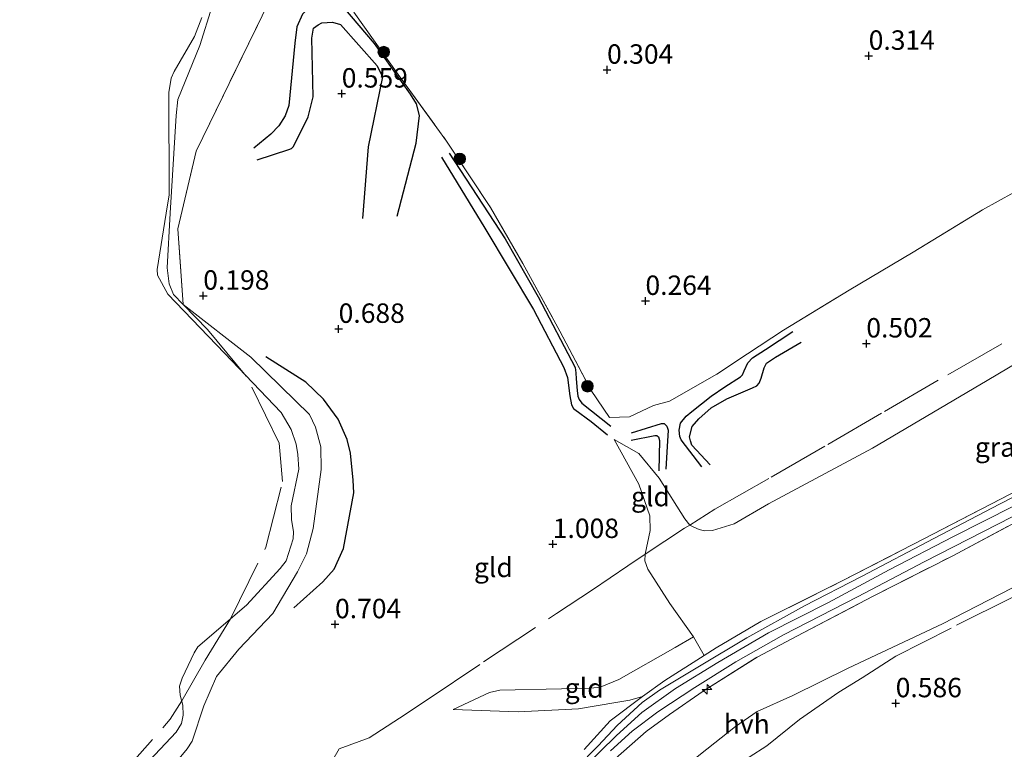
# Model space of a CAD drawing. Units: metres. Extents: x 201586 to 210004, y 506248 to 512503.
# Drawn here: x 202684 to 202811, y 506851 to 506945 of the extents above; entities that cross this region are included whole.
import ezdxf
from ezdxf.enums import TextEntityAlignment as Align

# ---------------------------------------------------------------- set-up
doc = ezdxf.new("R2010")
doc.units = ezdxf.units.M
doc.linetypes.add('IE-TERREINAFSCHEIDING', pattern=[10, 8, -2])
doc.layers.get('0').update_dxf_attribs({"lineweight": 25})
for name, color, linetype, lineweight in [('B-ME-AL-OVERIG-S-B1', 7, 'Continuous', 18), ('B-ME-GR-BOOM-S-B1', 93, 'Continuous', 18), ('B-ME-GW-GRONDWERKLIJN-L-B1', 10, 'Continuous', 25), ('B-ME-GW-HOOGTEPUNT-S-B1', 10, 'Continuous', 25), ('B-ME-GW-KRUINLIJN-L-B1', 93, 'Continuous', 18), ('B-ME-GW-TEENLIJN-L-B1', 93, 'Continuous', 18), ('B-ME-IE-GRASLAND-GV-B6', 93, 'Continuous', 18), ('B-ME-IE-GRONDWERKLIJN-GROND_INGERICHT-GV-B6', 253, 'Continuous', 18), ('B-ME-IE-TERREINAFSCHEIDING-DOORGANG-L-B1', 8, 'IE-TERREINAFSCHEIDING-KUNSTMATIG-OPEN', 18), ('B-ME-IE-TERREINAFSCHEIDING-RASTERHEKWERK-L-B1', 8, 'IE-TERREINAFSCHEIDING', 18), ('B-ME-OG-BREUK-L-B1', 10, 'Continuous', 25), ('B-ME-OG-WATER-GV-B6', 153, 'Continuous', 18), ('B-ME-VH-VERH_SOORT-HALF_VERHARDING-GV-B6', 8, 'IE-TERREINAFSCHEIDING-NATUURLIJK-HOUTWAL', 18)]:
    doc.layers.add(name, color=color, linetype=linetype, lineweight=lineweight)
doc.styles.add('NLCS-ISO', font='NLCS-ISO.TTF')
doc.linetypes.add('IE-TERREINAFSCHEIDING-KUNSTMATIG-OPEN', pattern='A,7,-1.5,[67,NLCS.SHX,S=0.75,R=0,X=0,Y=0],-1.5', length=10)
doc.linetypes.add('IE-TERREINAFSCHEIDING-NATUURLIJK-HOUTWAL', pattern='A,7,-1.5,[67,NLCS.SHX,S=0.75,R=45,X=0,Y=0],-1.5,7,-1.5,[70,NLCS.SHX,S=0.75,R=0,X=0,Y=0],-1.5', length=20)

# ---------------------------------------------------------------- blocks, each defined once
blk = doc.blocks.new('boom')
blk.add_hatch(color=256).paths.add_polyline_path([(-0.75, 0, 1), (0.75, 0, 1)])
blk.add_circle((0, 0), 0.75)
blk = doc.blocks.new('hecto')
for p, q in [((0, 0.625), (-0.625, 0)), ((0, -0.625), (0, 0.625)), ((-0.625, 0), (0.625, 0)), ((0.625, 0), (0, -0.625))]:
    blk.add_line(p, q)
blk = doc.blocks.new('hoogtepunt')
for p, q in [((-0.5, 0), (0.5, 0)), ((0, 0.5), (0, -0.5))]:
    blk.add_line(p, q)

msp = doc.modelspace()

# ---------------------------------------------------------------- linework, layer by layer
at = {"layer": 'B-ME-GW-GRONDWERKLIJN-L-B1'}
for points in [[(202714.5909, 506927.2906, 0.3326), (202718.6498, 506928.5995, 0.4344), (202718.9827, 506928.7426, 0.4231), (202719.2695, 506928.9877, 0.4118), (202721.1403, 506932.8319, 0.3552), (202721.7834, 506935.3773, 0.3666), (202721.6017, 506942.9349, 0.2195), (202721.8334, 506944.2465, 0.2534), (202722.4167, 506944.6834, 0.2647), (202722.9003, 506944.909, 0.276), (202724.2923, 506944.9954, 0.2874), (202725.31, 506944.7105, 0.2874), (202730.0287, 506939.3823, 0.525), (202730.7006, 506937.9582, 0.525), (202728.8796, 506928.9616, 0.6834), (202728.1201, 506919.7431, 0.6834)], [(202738.3119, 506927.6087, 0.4408), (202743.9104, 506918.4659, 0.5022), (202750.1692, 506908.0202, 0.5636), (202754.0646, 506900.5654, 0.584), (202754.5227, 506899.2758, 0.6249), (202754.8307, 506896.886, 0.6659), (202755.0649, 506895.7306, 0.6863), (202755.2974, 506895.2736, 0.6761), (202755.473, 506895.1307, 0.6863), (202757.5738, 506893.5896, 0.6761), (202759.681, 506891.875, 0.5943)], [(202772.9202, 506887.9976, 0.3911), (202770.553, 506890.5465, 0.4594), (202770.3794, 506891.1106, 0.4594), (202770.2602, 506891.6369, 0.4692), (202770.5924, 506892.9596, 0.4496), (202771.438, 506893.9464, 0.4496), (202773.0449, 506895.3331, 0.4594), (202775.0667, 506896.533, 0.4789), (202778.3424, 506897.9123, 0.4789), (202778.9086, 506898.2054, 0.4594), (202779.2045, 506898.5448, 0.4399), (202779.4733, 506899.1652, 0.4106), (202779.8474, 506900.5192, 0.4008), (202780.1665, 506901.1249, 0.4008), (202781.3201, 506901.8579, 0.4008), (202784.6339, 506903.8157, 0.4789)], [(202719.3091, 506869.5939, 0.4517), (202723.0357, 506872.9688, 0.5907), (202724.4709, 506874.5651, 0.5907), (202725.6821, 506877.2454, 0.6228), (202727.0144, 506884.4145, 0.66), (202726.9313, 506886.0475, 0.5917), (202726.6114, 506889.5004, 0.5819), (202726.1436, 506891.2781, 0.5624), (202725.0173, 506893.915, 0.5819), (202723.1271, 506896.4611, 0.5917), (202720.8456, 506898.6682, 0.5819), (202715.7053, 506901.9298, 0.4647)], [(202762.7261, 506891.1812, 0.4343), (202765.7855, 506891.8123, 0.5766), (202766.0384, 506891.8003, 0.5845), (202766.247, 506891.6067, 0.5766), (202766.3655, 506891.1653, 0.5766), (202766.305, 506887.2398, 0.4738)]]:
    msp.add_polyline3d(points, dxfattribs=at)
at = {"layer": 'B-ME-GW-KRUINLIJN-L-B1'}
for points in [[(202708.7701, 506947.068, 0.2245), (202707.207, 506941.9823, 0.2245), (202704.3477, 506935.0609, 0.2245), (202704.1446, 506932.9816, 0.2245), (202703.3828, 506920.4229, 0.2245), (202702.9988, 506913.3978, 0.2245), (202703.2646, 506911.3206, 0.2245), (202703.8151, 506909.9574, 0.2245), (202705.0701, 506908.6665, 0.2245), (202713.7791, 506901.8804, 0.2245), (202719.5203, 506896.2405, 0.2131), (202721.3264, 506894.4974, 0.2131), (202722.0905, 506892.8693, 0.2131), (202722.7738, 506890.3156, 0.2131), (202722.8009, 506887.4224, 0.2131), (202721.7777, 506879.8123, 0.2131), (202720.9081, 506876.5358, 0.2131), (202719.7793, 506874.2337, 0.2131), (202716.6127, 506868.8575, 0.2131), (202712.1979, 506864.2766, 0.3376), (202709.3313, 506860.7489, 0.315), (202707.7181, 506857.0066, 0.3716), (202706.2234, 506852.4576, 0.4847), (202705.5497, 506851.4524, 0.5073), (202701.6062, 506846.7084, 0.4734)], [(202770.7351, 506865.8902, 2.6185), (202767.701, 506870.1465, 2.0847), (202764.8799, 506874.5963, 1.7415), (202764.4986, 506875.6745, 1.6017), (202764.5346, 506876.5121, 1.5138), (202765.1863, 506879.5815, 1.0043), (202765.1549, 506881.4671, 0.8264), (202763.7087, 506885.5149, 0.7247), (202760.5229, 506891.2939, 0.4959)], [(202681.873, 506737.411, 3.3456), (202689.3677, 506748.424, 3.4954), (202695.9502, 506758.2241, 3.5667), (202702.5344, 506767.7279, 3.4027), (202710.1238, 506779.3687, 3.2601), (202716.0326, 506789.1329, 3.2815), (202722.1749, 506798.5736, 3.2315), (202727.5229, 506807.2064, 3.1246), (202732.2824, 506814.668, 3.2102), (202738.1297, 506824.578, 3.2672), (202742.2147, 506831.149, 3.367), (202745.3174, 506835.7443, 3.4169), (202749.5106, 506841.1491, 3.4668), (202752.7626, 506845.0625, 3.5302), (202756.596, 506848.9936, 3.5226), (202760.8418, 506853.1714, 3.5226), (202764.1034, 506856.1336, 3.5454), (202768.4185, 506859.2124, 3.4998), (202773.8866, 506862.5741, 3.5074), (202780.4003, 506866.403, 3.515), (202788.1418, 506870.3061, 3.5074), (202795.9423, 506874.4978, 3.5302), (202804.2271, 506878.7772, 3.5378), (202811.9475, 506882.6949, 3.5606)], [(202739.8172, 506856.5087, 1.7669), (202748.1853, 506856.1973, 2.4914), (202755.9544, 506856.6121, 3.0125), (202760.7403, 506857.419, 3.352), (202762.5469, 506857.7151, 3.3901), (202764.1954, 506858.1997, 3.3774)]]:
    msp.add_polyline3d(points, dxfattribs=at)
at = {"layer": 'B-ME-GW-TEENLIJN-L-B1'}
for points in [[(202760.5229, 506891.2939, 0.4959), (202763.6968, 506889.4894, 0.4959), (202766.3551, 506886.2812, 0.4451), (202769.6587, 506881.0506, 0.5849), (202770.2966, 506880.267, 0.623), (202770.8122, 506879.9883, 0.6612), (202771.4887, 506879.6768, 0.6739), (202772.156, 506879.5186, 0.7628), (202773.2039, 506879.5533, 0.8137), (202775.996, 506880.4, 0.7374), (202780.3939, 506882.9947, 0.5976), (202793.7916, 506890.1646, 0.5976), (202808.5821, 506898.8889, 0.5722), (202819.7801, 506905.5365, 0.4451), (202824.7049, 506908.4746, 0.3307), (202826.0834, 506909.2514, 0.2799), (202828.3139, 506910.4713, 0.287), (202830.5385, 506911.3702, 0.3251)], [(202724.872, 506785.45, 0.4777), (202734.0272, 506800.1603, 0.1677), (202739.4163, 506807.5669, -0.0601), (202743.6052, 506813.3996, 0.1135), (202747.2017, 506819.5766, 0.4498), (202750.6262, 506824.6605, 0.5909), (202753.9316, 506829.6697, 0.4932), (202757.4798, 506834.8028, 0.5692), (202760.1732, 506839.2928, 0.7319), (202761.1296, 506840.7414, 0.7319), (202762.7838, 506842.8746, 0.8513), (202763.6448, 506843.828, 0.8947), (202766.4097, 506846.466, 1.0291), (202771.6775, 506850.7836, 1.0093), (202776.1653, 506854.3307, 1.0391), (202778.9609, 506856.2647, 1.0391), (202783.5243, 506858.3252, 0.8506), (202790.655, 506861.8428, 0.8109), (202802.8136, 506867.5293, 0.7315), (202811.7299, 506872.1446, 0.801)], [(202739.8172, 506856.5087, 1.7669), (202744.4713, 506858.7157, 1.6525), (202745.8168, 506858.9904, 1.6525), (202753.7794, 506859.1921, 2.2245), (202757.5506, 506859.255, 2.4278), (202758.7322, 506859.407, 2.4533), (202761.1615, 506860.374, 2.5041), (202768.412, 506864.5084, 2.5422), (202770.7351, 506865.8902, 2.6185)]]:
    msp.add_polyline3d(points, dxfattribs=at)
at = {"layer": 'B-ME-IE-GRASLAND-GV-B6'}
for points in [[(202717.7426, 506951.0411, -0.0939), (202706.7272, 506928.4059, -0.0204), (202704.3542, 506918.4177, 0.0285), (202705.0701, 506908.6665, 0.2245), (202703.8151, 506909.9574, 0.2245), (202703.2646, 506911.3206, 0.2245), (202702.9988, 506913.3978, 0.2245), (202703.3828, 506920.4229, 0.2245), (202704.1446, 506932.9816, 0.2245), (202704.3477, 506935.0609, 0.2245), (202707.207, 506941.9823, 0.2245), (202708.7701, 506947.068, 0.2245)], [(202708.7701, 506947.068, 0.2245), (202707.207, 506941.9823, 0.2245), (202704.3477, 506935.0609, 0.2245), (202704.1446, 506932.9816, 0.2245), (202703.3828, 506920.4229, 0.2245), (202702.9988, 506913.3978, 0.2245), (202703.2646, 506911.3206, 0.2245), (202703.8151, 506909.9574, 0.2245), (202705.0701, 506908.6665, 0.2245), (202713.7791, 506901.8804, 0.2245), (202719.5203, 506896.2405, 0.2131), (202721.3264, 506894.4974, 0.2131), (202722.0905, 506892.8693, 0.2131), (202722.7738, 506890.3156, 0.2131), (202722.8009, 506887.4224, 0.2131), (202721.7777, 506879.8123, 0.2131), (202720.9081, 506876.5358, 0.2131), (202719.7793, 506874.2337, 0.2131), (202716.6127, 506868.8575, 0.2131), (202712.1979, 506864.2766, 0.3376), (202709.3313, 506860.7489, 0.315), (202707.7181, 506857.0066, 0.3716), (202706.2234, 506852.4576, 0.4847), (202705.5497, 506851.4524, 0.5073), (202701.6062, 506846.7084, 0.4734)], [(202811.9914, 506923.096, 0.3427), (202807.9762, 506920.8602, 0.2993), (202799.0437, 506915.3784, 0.321), (202790.7918, 506910.5227, 0.1908), (202782.33, 506905.3643, 0.1257), (202777.697, 506902.302, 0.0823), (202773.7514, 506899.6819, 0.0931), (202767.6855, 506896.2013, 0.2233), (202765.612, 506895.667, 0.2342), (202762.503, 506894.2147, 0.219), (202759.9496, 506894.1118, 0.3188), (202757.5714, 506897.5983, 0.3188), (202753.5422, 506905.2323, 0.2971), (202748.7916, 506913.9267, 0.3731), (202744.6224, 506921.1648, 0.3839), (202738.9748, 506929.6968, 0.2971), (202732.7147, 506938.2502, 0.232), (202727.0257, 506946.3013, 0.1593)], [(202698.7058, 506847.7845, -0.3884), (202704.1334, 506853.6064, -0.3884), (202704.8282, 506854.7179, -0.3884), (202705.0498, 506855.8035, -0.3884), (202705.027, 506857.0838, -0.3884), (202704.6756, 506858.3643, -0.3884), (202704.5871, 506859.5132, -0.3884), (202704.9348, 506860.5619, -0.3884), (202706.4645, 506863.826, -0.3884), (202706.9277, 506864.567, -0.3884), (202713.1831, 506869.9414, -0.3884), (202717.5241, 506874.6704, -0.3884), (202718.3319, 506875.653, -0.3884), (202719.2251, 506878.4732, -0.3884), (202719.2652, 506879.4065, -0.3884), (202719.0113, 506880.9735, -0.3884), (202718.9626, 506882.727, -0.3884), (202719.9254, 506887.4715, -0.3884), (202719.8269, 506889.3355, -0.3884), (202719.5859, 506890.6659, -0.3884), (202718.9747, 506892.5565, -0.3884), (202717.6539, 506894.7368, -0.3884), (202710.3509, 506902.4053, -0.3884), (202703.0636, 506909.9869, -0.3884), (202701.7246, 506912.4328, -0.3884), (202701.6856, 506913.1426, -0.3884), (202702.879, 506920.4081, -0.3884), (202703.2566, 506922.7765, -0.3884), (202703.1975, 506935.9685, -0.3884), (202703.4959, 506937.7848, -0.3884), (202703.904, 506938.6652, -0.3884), (202706.494, 506943.1668, -0.3884), (202707.4553, 506945.611, -0.3884)], [(202817.5096, 506887.3389, 3.2887), (202810.2652, 506883.589, 3.321), (202800.4154, 506878.4825, 3.3371), (202790.0031, 506873.1169, 3.3452), (202779.4369, 506867.8413, 3.329), (202773.6635, 506864.4364, 3.3613), (202772.1327, 506863.4606, 3.365), (202770.7351, 506865.8902, 2.6185), (202767.701, 506870.1465, 2.0847), (202764.8799, 506874.5963, 1.7415), (202764.4986, 506875.6745, 1.6017), (202764.5346, 506876.5121, 1.5138), (202769.5926, 506879.8559, 0.6892), (202770.2966, 506880.267, 0.623), (202770.8122, 506879.9883, 0.6612), (202771.4887, 506879.6768, 0.6739), (202772.156, 506879.5186, 0.7628), (202773.2039, 506879.5533, 0.8137), (202775.996, 506880.4, 0.7374), (202780.3939, 506882.9947, 0.5976), (202793.7916, 506890.1646, 0.5976), (202808.5821, 506898.8889, 0.5722), (202819.7801, 506905.5365, 0.4451)], [(202818.8861, 506887.4215, 3.4177), (202810.1599, 506882.951, 3.4419), (202801.7192, 506878.5322, 3.4258), (202792.3974, 506873.659, 3.3935), (202785.0422, 506869.8693, 3.3855), (202777.6313, 506865.7353, 3.4096), (202771.5273, 506862.0936, 3.4177), (202766.3823, 506859.0188, 3.4499), (202764.1368, 506857.4128, 3.4661), (202760.9334, 506854.4733, 3.4419), (202758.483, 506851.8275, 3.4258), (202755.7075, 506849.025, 3.4258)], [(202756.6667, 506851.3507, 3.3935), (202760.0097, 506855.062, 3.3935), (202764.1954, 506858.1997, 3.3774), (202767.0711, 506860.2344, 3.3774), (202772.1327, 506863.4606, 3.365), (202773.6635, 506864.4364, 3.3613), (202779.4369, 506867.8413, 3.329), (202790.0031, 506873.1169, 3.3452), (202800.4154, 506878.4825, 3.3371), (202810.2652, 506883.589, 3.321), (202817.5096, 506887.3389, 3.2887)], [(202759.6251, 506849.2601, 3.4902), (202764.6811, 506853.6951, 3.4499), (202767.6468, 506855.8837, 3.4338), (202772.02, 506858.8778, 3.3935), (202778.9344, 506863.2561, 3.3532), (202784.8771, 506866.3771, 3.3693), (202793.9081, 506871.119, 3.4258), (202804.1351, 506876.3135, 3.4902), (202814.0871, 506881.6154, 3.4258)], [(202814.0871, 506881.6154, 3.4258), (202804.1351, 506876.3135, 3.4902), (202793.9081, 506871.119, 3.4258), (202784.8771, 506866.3771, 3.3693), (202778.9344, 506863.2561, 3.3532), (202772.02, 506858.8778, 3.3935), (202767.6468, 506855.8837, 3.4338), (202764.6811, 506853.6951, 3.4499), (202759.6251, 506849.2601, 3.4902)], [(202760.0713, 506851.2019, 3.5225), (202762.8608, 506853.7125, 3.5144), (202766.1625, 506856.2176, 3.4902), (202770.9216, 506859.3601, 3.4499), (202776.2225, 506862.6598, 3.4258), (202782.3576, 506866.1302, 3.4419), (202791.8888, 506871.0414, 3.4902), (202800.4558, 506875.5223, 3.4983), (202811.7717, 506881.3269, 3.5386)], [(202811.7299, 506872.1446, 0.801), (202802.8136, 506867.5293, 0.7315), (202790.655, 506861.8428, 0.8109), (202783.5243, 506858.3252, 0.8506), (202778.9609, 506856.2647, 1.0391), (202776.1653, 506854.3307, 1.0391), (202771.6775, 506850.7836, 1.0093), (202766.4097, 506846.466, 1.0291), (202763.6448, 506843.828, 0.8947), (202762.7838, 506842.8746, 0.8513), (202761.1296, 506840.7414, 0.7319), (202760.1732, 506839.2928, 0.7319), (202757.4798, 506834.8028, 0.5692), (202753.9316, 506829.6697, 0.4932), (202750.6262, 506824.6605, 0.5909), (202747.2017, 506819.5766, 0.4498), (202743.6052, 506813.3996, 0.1135), (202739.4163, 506807.5669, -0.0601), (202734.0272, 506800.1603, 0.1677), (202724.872, 506785.45, 0.4777)]]:
    msp.add_polyline3d(points, dxfattribs=at)
at = {"layer": 'B-ME-IE-GRONDWERKLIJN-GROND_INGERICHT-GV-B6'}
for points in [[(202684.5934, 506828.4742, 0.0434), (202692.9869, 506842.9394, 0.2471), (202695.8009, 506844.1666, 0.3716), (202700.4178, 506846.1068, 0.4734), (202701.6062, 506846.7084, 0.4734), (202705.5497, 506851.4524, 0.5073), (202706.2234, 506852.4576, 0.4847), (202707.7181, 506857.0066, 0.3716), (202709.3313, 506860.7489, 0.315), (202712.1979, 506864.2766, 0.3376), (202716.6127, 506868.8575, 0.2131), (202719.7793, 506874.2337, 0.2131), (202720.9081, 506876.5358, 0.2131), (202721.7777, 506879.8123, 0.2131), (202722.8009, 506887.4224, 0.2131), (202722.7738, 506890.3156, 0.2131), (202722.0905, 506892.8693, 0.2131), (202721.3264, 506894.4974, 0.2131), (202719.5203, 506896.2405, 0.2131), (202713.7791, 506901.8804, 0.2245), (202705.0701, 506908.6665, 0.2245), (202704.3542, 506918.4177, 0.0285), (202706.7272, 506928.4059, -0.0204), (202717.7426, 506951.0411, -0.0939)], [(202727.0257, 506946.3013, 0.1593), (202732.7147, 506938.2502, 0.232), (202738.9748, 506929.6968, 0.2971), (202744.6224, 506921.1648, 0.3839), (202748.7916, 506913.9267, 0.3731), (202753.5422, 506905.2323, 0.2971), (202757.5714, 506897.5983, 0.3188), (202759.9496, 506894.1118, 0.3188), (202762.503, 506894.2147, 0.219), (202765.612, 506895.667, 0.2342), (202767.6855, 506896.2013, 0.2233), (202773.7514, 506899.6819, 0.0931), (202777.697, 506902.302, 0.0823), (202782.33, 506905.3643, 0.1257), (202790.7918, 506910.5227, 0.1908), (202799.0437, 506915.3784, 0.321), (202807.9762, 506920.8602, 0.2993), (202811.9914, 506923.096, 0.3427)], [(202819.7801, 506905.5365, 0.4451), (202808.5821, 506898.8889, 0.5722), (202793.7916, 506890.1646, 0.5976), (202780.3939, 506882.9947, 0.5976), (202775.996, 506880.4, 0.7374), (202773.2039, 506879.5533, 0.8137), (202772.156, 506879.5186, 0.7628), (202771.4887, 506879.6768, 0.6739), (202770.8122, 506879.9883, 0.6612), (202770.2966, 506880.267, 0.623), (202769.6587, 506881.0506, 0.5849), (202766.3551, 506886.2812, 0.4451), (202763.6968, 506889.4894, 0.4959), (202760.5229, 506891.2939, 0.4959), (202763.7087, 506885.5149, 0.7247), (202765.1549, 506881.4671, 0.8264), (202765.1863, 506879.5815, 1.0043), (202764.5346, 506876.5121, 1.5138), (202764.4986, 506875.6745, 1.6017), (202764.8799, 506874.5963, 1.7415), (202767.701, 506870.1465, 2.0847), (202770.7351, 506865.8902, 2.6185), (202768.412, 506864.5084, 2.5422), (202761.1615, 506860.374, 2.5041), (202758.7322, 506859.407, 2.4533), (202757.5506, 506859.255, 2.4278), (202753.7794, 506859.1921, 2.2245), (202745.8168, 506858.9904, 1.6525), (202744.4713, 506858.7157, 1.6525), (202739.8172, 506856.5087, 1.7669), (202748.1853, 506856.1973, 2.4914), (202755.9544, 506856.6121, 3.0125), (202760.7403, 506857.419, 3.352), (202762.5469, 506857.7151, 3.3901), (202764.1954, 506858.1997, 3.3774), (202760.0097, 506855.062, 3.3935), (202756.6667, 506851.3507, 3.3935)], [(202760.5229, 506891.2939, 0.4959), (202763.6968, 506889.4894, 0.4959), (202766.3551, 506886.2812, 0.4451), (202769.6587, 506881.0506, 0.5849), (202770.2966, 506880.267, 0.623), (202769.5926, 506879.8559, 0.6892), (202764.5346, 506876.5121, 1.5138), (202765.1863, 506879.5815, 1.0043), (202765.1549, 506881.4671, 0.8264), (202763.7087, 506885.5149, 0.7247), (202760.5229, 506891.2939, 0.4959)], [(202724.872, 506785.45, 0.4777), (202734.0272, 506800.1603, 0.1677), (202739.4163, 506807.5669, -0.0601), (202743.6052, 506813.3996, 0.1135), (202747.2017, 506819.5766, 0.4498), (202750.6262, 506824.6605, 0.5909), (202753.9316, 506829.6697, 0.4932), (202757.4798, 506834.8028, 0.5692), (202760.1732, 506839.2928, 0.7319), (202761.1296, 506840.7414, 0.7319), (202762.7838, 506842.8746, 0.8513), (202763.6448, 506843.828, 0.8947), (202766.4097, 506846.466, 1.0291), (202771.6775, 506850.7836, 1.0093), (202776.1653, 506854.3307, 1.0391), (202778.9609, 506856.2647, 1.0391), (202783.5243, 506858.3252, 0.8506), (202790.655, 506861.8428, 0.8109), (202802.8136, 506867.5293, 0.7315), (202811.7299, 506872.1446, 0.801)], [(202764.1954, 506858.1997, 3.3774), (202762.5469, 506857.7151, 3.3901), (202760.7403, 506857.419, 3.352), (202755.9544, 506856.6121, 3.0125), (202748.1853, 506856.1973, 2.4914), (202739.8172, 506856.5087, 1.7669), (202744.4713, 506858.7157, 1.6525), (202745.8168, 506858.9904, 1.6525), (202753.7794, 506859.1921, 2.2245), (202757.5506, 506859.255, 2.4278), (202758.7322, 506859.407, 2.4533), (202761.1615, 506860.374, 2.5041), (202768.412, 506864.5084, 2.5422), (202770.7351, 506865.8902, 2.6185), (202772.1327, 506863.4606, 3.365), (202767.0711, 506860.2344, 3.3774), (202764.1954, 506858.1997, 3.3774)]]:
    msp.add_polyline3d(points, dxfattribs=at)
at = {"layer": 'B-ME-IE-TERREINAFSCHEIDING-DOORGANG-L-B1'}
for p, q in [((202762.503, 506894.2147, 0.219), (202765.612, 506895.667, 0.2342)), ((202725.1391, 506851.4313, 1.0207), (202728.9997, 506852.8687, 1.2007))]:
    msp.add_line(p, q, dxfattribs=at)
at = {"layer": 'B-ME-IE-TERREINAFSCHEIDING-RASTERHEKWERK-L-B1'}
for points in [[(202684.5934, 506828.4742, 0.0434), (202692.9869, 506842.9394, 0.2471), (202695.7917, 506846.6773, -0.3884), (202703.3849, 506855.2535, -0.3884), (202704.8724, 506857.6471, -0.3884), (202707.8678, 506862.8792, -0.1435), (202711.1248, 506868.173, -0.3884), (202715.6977, 506877.3946, -0.3884), (202717.8357, 506885.8766, -0.3884), (202717.4186, 506890.8193, -0.3884), (202713.1672, 506899.448, -0.3884), (202708.2028, 506905.4192, -0.1803), (202705.0701, 506908.6665, 0.2245), (202704.3542, 506918.4177, 0.0285), (202706.7272, 506928.4059, -0.0204), (202717.7426, 506951.0411, -0.0939)], [(202727.0257, 506946.3013, 0.1593), (202732.7147, 506938.2502, 0.232), (202738.9748, 506929.6968, 0.2971), (202744.6224, 506921.1648, 0.3839), (202748.7916, 506913.9267, 0.3731), (202753.5422, 506905.2323, 0.2971), (202757.5714, 506897.5983, 0.3188), (202759.9496, 506894.1118, 0.3188), (202762.503, 506894.2147, 0.219)], [(202765.612, 506895.667, 0.2342), (202767.6855, 506896.2013, 0.2233), (202773.7514, 506899.6819, 0.0931), (202777.697, 506902.302, 0.0823), (202782.33, 506905.3643, 0.1257), (202790.7918, 506910.5227, 0.1908), (202799.0437, 506915.3784, 0.321), (202807.9762, 506920.8602, 0.2993), (202811.9914, 506923.096, 0.3427), (202817.3603, 506925.52, 0.4019), (202822.8444, 506915.7421, 0.3924), (202824.9977, 506912.2572, 0.3829), (202825.3791, 506911.9342, 0.3546), (202827.092, 506911.391, 0.2884), (202828.523, 506911.258, 0.2884), (202830.5385, 506911.3702, 0.3251)], [(202728.9997, 506852.8687, 1.2007), (202732.8861, 506855.4075, 1.3883), (202736.6032, 506857.8483, 1.4479), (202743.7391, 506862.655, 1.2263), (202753.1364, 506868.8695, 1.2689), (202757.7434, 506871.9081, 1.2774), (202762.2957, 506875.02, 1.6099), (202764.5346, 506876.5121, 1.5138), (202769.5926, 506879.8559, 0.6892), (202770.2966, 506880.267, 0.623), (202773.5184, 506882.2929, 0.6977), (202780.7545, 506886.4315, 0.5017), (202788.0602, 506890.6452, 0.5272), (202795.3623, 506894.8789, 0.5699), (202803.5085, 506899.6191, 0.5272), (202812.3595, 506904.7156, 0.5528), (202819.7183, 506908.9804, 0.5358), (202823.2519, 506910.5977, 0.459), (202827.092, 506911.391, 0.2884)], [(202764.1954, 506858.1997, 3.3774), (202767.0711, 506860.2344, 3.3774), (202772.1327, 506863.4606, 3.365), (202773.6635, 506864.4364, 3.3613), (202779.4369, 506867.8413, 3.329), (202790.0031, 506873.1169, 3.3452), (202800.4154, 506878.4825, 3.3371), (202810.2652, 506883.589, 3.321), (202817.5096, 506887.3389, 3.2887), (202825.2579, 506891.4554, 3.2646), (202832.8659, 506895.3694, 3.2807), (202841.7564, 506899.6927, 3.2968), (202849.5322, 506903.4406, 3.2565), (202856.2426, 506906.4496, 3.3712)], [(202716.912, 506785.3128, 3.1809), (202721.2396, 506791.803, 3.1051), (202724.8353, 506797.6936, 3.0369), (202728.9278, 506804.1754, 2.9517), (202733.315, 506811.6702, 2.9773), (202738.0941, 506820.2166, 3.0455), (202740.8648, 506825.1433, 2.9943), (202742.5694, 506827.6858, 3.0796), (202744.897, 506831.3847, 3.1222), (202747.2045, 506834.8505, 3.1733), (202751.1585, 506840.0349, 3.3097), (202754.3158, 506843.8355, 3.4419), (202755.445, 506845.2, 3.458), (202759.6251, 506849.2601, 3.4902), (202764.6811, 506853.6951, 3.4499), (202767.6468, 506855.8837, 3.4338), (202772.02, 506858.8778, 3.3935), (202778.9344, 506863.2561, 3.3532), (202784.8771, 506866.3771, 3.3693), (202793.9081, 506871.119, 3.4258), (202804.1351, 506876.3135, 3.4902), (202814.0871, 506881.6154, 3.4258)], [(202760.9275, 506797.6382, -0.3884), (202760.0601, 506798.9704, -0.3884), (202758.3366, 506801.5699, -0.3884), (202754.5363, 506805.6636, -0.3884), (202748.6129, 506810.8807, -0.3884), (202747.5383, 506811.7775, -0.3246), (202747.7129, 506812.3414, -0.23), (202748.2073, 506813.308, -0.0605), (202749.4469, 506815.639, 0.1002), (202751.8066, 506819.8165, 0.2231), (202754.9204, 506825.0568, 0.3555), (202758.3277, 506829.7032, 0.3555), (202762.1908, 506834.3865, 0.4122), (202765.9634, 506838.3614, 0.4408), (202770.4673, 506843.1209, 0.4587), (202774.8285, 506847.3756, 0.5936), (202777.9052, 506850.367, 0.5846), (202780.205, 506851.8361, 0.5576), (202784.3937, 506855.2263, 0.5486), (202789.482, 506858.7355, 0.5576), (202792.4788, 506860.594, 0.5756), (202796.8215, 506863.3761, 0.6026), (202804.6316, 506867.3562, 0.6026), (202813.6155, 506871.8779, 0.6925)], [(202756.6667, 506851.3507, 3.3935), (202760.0097, 506855.062, 3.3935), (202764.1954, 506858.1997, 3.3774)], [(202701.7443, 506811.41, -0.3884), (202702.4203, 506812.4824, 0.316), (202706.8281, 506820.0291, 0.6155), (202712.7431, 506829.8552, 0.8627), (202718.7006, 506840.2506, 1.0076), (202725.1391, 506851.4313, 1.0207)]]:
    msp.add_polyline3d(points, dxfattribs=at)
at = {"layer": 'B-ME-OG-BREUK-L-B1'}
for points in [[(202732.6217, 506920.0338, 0.6042), (202735.0357, 506929.4153, 0.4458), (202735.4634, 506932.9982, 0.3666), (202735.0854, 506934.4754, 0.2534), (202734.3329, 506935.7352, 0.1742), (202729.7, 506942.2659, 0.2081), (202724.7557, 506948.0777, -0.0634), (202724.214, 506948.1728, -0.0634), (202721.7648, 506947.3705, -0.0634), (202720.4302, 506946.0523, -0.12), (202719.676, 506944.4253, -0.12), (202719.4243, 506942.3095, -0.1313), (202718.6704, 506934.279, -0.0408), (202718.1666, 506932.9457, -0.0068), (202717.3811, 506931.6441, -0.0182), (202716.3552, 506930.6027, -0.0068), (202714.1481, 506928.7677, 0.0158)], [(202739.3138, 506928.1395, 0.2567), (202746.5011, 506917.1133, 0.2976), (202750.7765, 506909.6275, 0.2771), (202755.5141, 506900.5534, 0.3283), (202755.6169, 506899.8483, 0.3283), (202755.6317, 506899.0774, 0.3385), (202755.7778, 506897.5816, 0.3487), (202755.8849, 506896.8523, 0.359), (202756.0405, 506896.4064, 0.359), (202756.374, 506895.9427, 0.3487), (202760.1013, 506892.9992, 0.2771)], [(202771.8222, 506887.738, 0.2604), (202769.1814, 506891.2335, 0.1734), (202768.9882, 506891.6613, 0.1734), (202768.9141, 506892.4963, 0.1576), (202769.0794, 506893.394, 0.126), (202769.8251, 506894.2811, 0.1418), (202770.5247, 506894.8899, 0.1576), (202773.0396, 506896.8687, 0.2367), (202774.7698, 506898.0691, 0.1655), (202776.7988, 506899.3235, 0.1655), (202777.0604, 506899.583, 0.1655), (202777.2712, 506900.1226, 0.1655), (202777.7437, 506901.1337, 0.1576), (202778.3585, 506901.785, 0.1497), (202780.031, 506902.8785, 0.1497), (202783.527, 506905.1892, 0.2209)], [(202762.7733, 506892.1539, 0.2841), (202766.6179, 506893.3322, 0.2762), (202766.9675, 506893.3184, 0.292), (202767.3118, 506893.0143, 0.2999), (202767.4845, 506892.4864, 0.3394), (202767.3863, 506890.3667, 0.3157), (202767.184, 506887.4376, 0.4185)]]:
    msp.add_polyline3d(points, dxfattribs=at)
at = {"layer": 'B-ME-OG-WATER-GV-B6'}
msp.add_polyline3d([(202707.4553, 506945.611, -0.3884), (202706.494, 506943.1668, -0.3884), (202703.904, 506938.6652, -0.3884), (202703.4959, 506937.7848, -0.3884), (202703.1975, 506935.9685, -0.3884), (202703.2566, 506922.7765, -0.3884), (202702.879, 506920.4081, -0.3884), (202701.6856, 506913.1426, -0.3884), (202701.7246, 506912.4328, -0.3884), (202703.0636, 506909.9869, -0.3884), (202710.3509, 506902.4053, -0.3884), (202717.6539, 506894.7368, -0.3884), (202718.9747, 506892.5565, -0.3884), (202719.5859, 506890.6659, -0.3884), (202719.8269, 506889.3355, -0.3884), (202719.9254, 506887.4715, -0.3884), (202718.9626, 506882.727, -0.3884), (202719.0113, 506880.9735, -0.3884), (202719.2652, 506879.4065, -0.3884), (202719.2251, 506878.4732, -0.3884), (202718.3319, 506875.653, -0.3884), (202717.5241, 506874.6704, -0.3884), (202713.1831, 506869.9414, -0.3884), (202706.9277, 506864.567, -0.3884), (202706.4645, 506863.826, -0.3884), (202704.9348, 506860.5619, -0.3884), (202704.5871, 506859.5132, -0.3884), (202704.6756, 506858.3643, -0.3884), (202705.027, 506857.0838, -0.3884), (202705.0498, 506855.8035, -0.3884), (202704.8282, 506854.7179, -0.3884), (202704.1334, 506853.6064, -0.3884), (202698.7058, 506847.7845, -0.3884)], dxfattribs=at)
at = {"layer": 'B-ME-VH-VERH_SOORT-HALF_VERHARDING-GV-B6'}
for points in [[(202755.7075, 506849.025, 3.4258), (202758.483, 506851.8275, 3.4258), (202760.9334, 506854.4733, 3.4419), (202764.1368, 506857.4128, 3.4661), (202766.3823, 506859.0188, 3.4499), (202771.5273, 506862.0936, 3.4177), (202777.6313, 506865.7353, 3.4096), (202785.0422, 506869.8693, 3.3855), (202792.3974, 506873.659, 3.3935), (202801.7192, 506878.5322, 3.4258), (202810.1599, 506882.951, 3.4419), (202818.8861, 506887.4215, 3.4177)], [(202811.7717, 506881.3269, 3.5386), (202800.4558, 506875.5223, 3.4983), (202791.8888, 506871.0414, 3.4902), (202782.3576, 506866.1302, 3.4419), (202776.2225, 506862.6598, 3.4258), (202770.9216, 506859.3601, 3.4499), (202766.1625, 506856.2176, 3.4902), (202762.8608, 506853.7125, 3.5144), (202760.0713, 506851.2019, 3.5225)]]:
    msp.add_polyline3d(points, dxfattribs=at)

# ---------------------------------------------------------------- block references
at = {"layer": 'B-ME-AL-OVERIG-S-B1', "rotation": 90}
msp.add_blockref('hecto', (202772.4998, 506859.1002, 3.4184), dxfattribs=at)
at = {"layer": 'B-ME-GR-BOOM-S-B1', "rotation": 90}
for p in [(202730.8691, 506941.1584, 0.219), (202740.6554, 506927.4062, 0.3207), (202757.0982, 506898.1365, 0.1873)]:
    msp.add_blockref('boom', p, dxfattribs=at)
at = {"layer": 'B-ME-GW-HOOGTEPUNT-S-B1', "rotation": 90}
for p in [(202793.315, 506940.668, 0.314), (202793.315, 506940.668, 0.314), (202759.631, 506938.873, 0.304), (202759.631, 506938.873, 0.304), (202725.467, 506935.805, 0.559), (202725.467, 506935.805, 0.559), (202707.639, 506909.783, 0.1976), (202707.639, 506909.783, 0.1976), (202764.572, 506909.109, 0.264), (202764.572, 506909.109, 0.264), (202725.068, 506905.513, 0.6878), (202725.068, 506905.513, 0.6878), (202793.01, 506903.628, 0.502), (202793.01, 506903.628, 0.502), (202752.641, 506877.814, 1.008), (202752.641, 506877.814, 1.008), (202724.605, 506867.483, 0.7038), (202724.605, 506867.483, 0.7038), (202796.792, 506857.311, 0.586), (202796.792, 506857.311, 0.586)]:
    msp.add_blockref('hoogtepunt', p, dxfattribs=at)

# ---------------------------------------------------------------- texts
at = {"layer": 'B-ME-GW-HOOGTEPUNT-S-B1', "ltscale": 0.2, "style": 'NLCS-ISO'}
for s, p in [('0.314', (202793.315, 506940.668, 0.314)), ('0.314', (202793.315, 506940.668, 0.314)), ('0.304', (202759.631, 506938.873, 0.304)), ('0.304', (202759.631, 506938.873, 0.304)), ('0.559', (202725.467, 506935.805, 0.559)), ('0.559', (202725.467, 506935.805, 0.559)), ('0.198', (202707.639, 506909.783, 0.1976)), ('0.198', (202707.639, 506909.783, 0.1976)), ('0.264', (202764.572, 506909.109, 0.264)), ('0.264', (202764.572, 506909.109, 0.264)), ('0.688', (202725.068, 506905.513, 0.6878)), ('0.688', (202725.068, 506905.513, 0.6878)), ('0.502', (202793.01, 506903.628, 0.502)), ('0.502', (202793.01, 506903.628, 0.502)), ('1.008', (202752.641, 506877.814, 1.008)), ('1.008', (202752.641, 506877.814, 1.008)), ('0.704', (202724.605, 506867.483, 0.7038)), ('0.704', (202724.605, 506867.483, 0.7038)), ('0.586', (202796.792, 506857.311, 0.586)), ('0.586', (202796.792, 506857.311, 0.586))]:
    msp.add_text(s, height=2.5, dxfattribs=at).set_placement(p, align=Align.BOTTOM_LEFT)
at = {"layer": 'B-ME-IE-GRASLAND-GV-B6', "ltscale": 0.2, "style": 'NLCS-ISO'}
msp.add_text('gras', height=2.5, dxfattribs=at).set_placement((202810.3706, 506890.3027), align=Align.MIDDLE_CENTER)
at = {"layer": 'B-ME-IE-GRONDWERKLIJN-GROND_INGERICHT-GV-B6', "ltscale": 0.2, "style": 'NLCS-ISO'}
for p in [(202765.21527, 506883.9272), (202744.99288, 506874.80412), (202756.68761, 506859.28258)]:
    msp.add_text('gld', height=2.5, dxfattribs=at).set_placement(p, align=Align.MIDDLE_CENTER)
at = {"layer": 'B-ME-VH-VERH_SOORT-HALF_VERHARDING-GV-B6', "ltscale": 0.2, "style": 'NLCS-ISO'}
msp.add_text('hvh', height=2.5, dxfattribs=at).set_placement((202777.61452, 506854.65594), align=Align.MIDDLE_CENTER)

doc.saveas('drawing.dxf')
